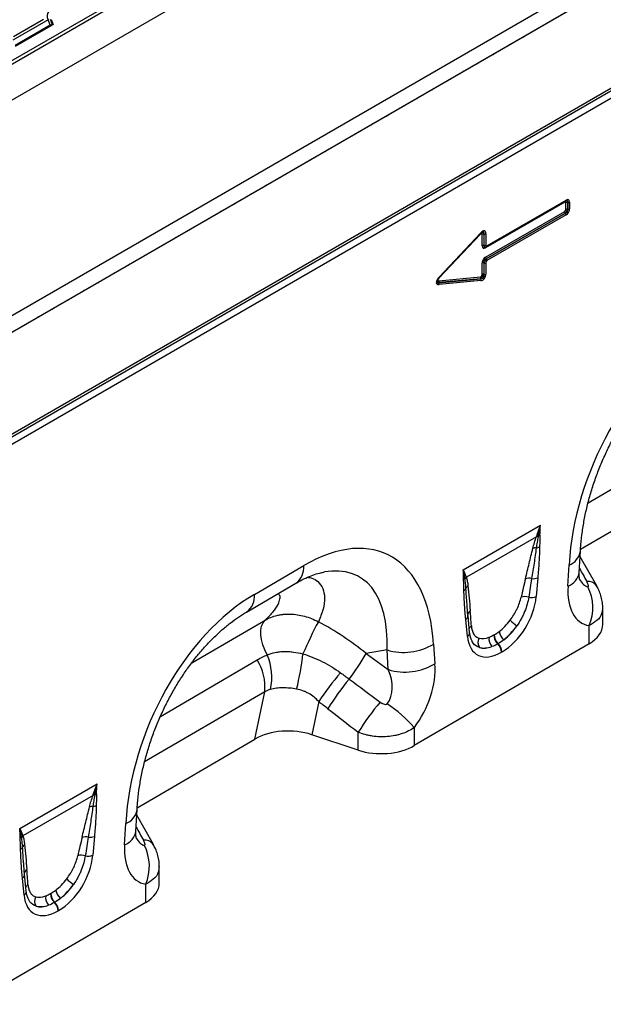
# Model space of a CAD drawing. Units: millimetres. Extents: x 3551 to 5387, y 3402 to 4403.
# Drawn here: x 4787 to 4937, y 3456 to 3710 of the extents above; entities that cross this region are included whole.
import ezdxf

# ---------------------------------------------------------------- set-up
doc = ezdxf.new("R2010")
doc.units = ezdxf.units.MM
doc.layers.add('3006482', color=7, linetype='Continuous')

# ---------------------------------------------------------------- blocks, each defined once
blk = doc.blocks.new('1259373_002_ISO_view')
for p, q in [((-70.71, 197.33), (593.23, 580.61)), ((593.26, 579.67), (-70.71, 196.37)), ((694.64, 573.25), (-11.05, 165.87)), ((593.11, 570.31), (-70.56, 187.18)), ((593.11, 570.31), (-70.56, 187.18)), ((697.63, 570.71), (-8.77, 162.91)), ((-8.49, 163.16), (697.21, 570.55)), ((13.44, 149.5), (676.06, 532.03)), ((13.44, 148.78), (676.2, 531.38)), ((676.69, 529.65), (13.45, 146.77)), ((113.3, 308.68), (104.15, 303.4)), ((104.36, 304.37), (112.15, 308.86)), ((113.81, 307.37), (113.3, 308.68)), ((114.43, 307.42), (113.92, 308.74)), ((114.07, 308.75), (114.58, 307.44)), ((104.77, 302.15), (113.81, 307.37)), ((104.87, 301.91), (114.43, 307.42)), ((114.58, 307.44), (104.89, 301.85)), ((113.81, 307.37), (114.43, 307.42)), ((226.69, 250.32), (247.13, 262.12)), ((246.77, 261.61), (226.33, 249.81)), ((226.59, 250.09), (247.03, 261.89)), ((247.02, 261.89), (247.03, 261.89)), ((247.07, 259.71), (247.07, 261.44)), ((247.56, 261.52), (247.55, 261.51)), ((247.55, 261.51), (247.55, 259.79)), ((247.55, 259.79), (247.56, 259.78)), ((247.56, 259.78), (247.56, 261.52)), ((248.04, 261.59), (248.04, 259.85)), ((226.33, 247.39), (246.77, 259.18)), ((246.94, 258.74), (226.5, 246.94)), ((226.52, 246.93), (246.96, 258.73)), ((247.13, 258.28), (226.69, 246.48)), ((246.96, 258.73), (246.94, 258.74)), ((225, 253.35), (214.24, 241.94)), ((214.34, 242.24), (225.13, 253.67)), ((214.35, 242.1), (225.14, 253.54)), ((225, 253.35), (224.99, 253.38)), ((225.42, 250.34), (225.42, 253.27)), ((225.92, 253.36), (225.9, 253.35)), ((225.9, 253.35), (225.9, 250.42)), ((225.92, 250.42), (225.92, 253.36)), ((226.39, 253.43), (226.39, 250.5)), ((225.9, 250.42), (225.92, 250.42)), ((226.29, 249.98), (226.39, 250.01)), ((226.5, 246.94), (226.52, 246.93)), ((225.42, 242.88), (225.42, 245.81)), ((225.92, 245.88), (225.9, 245.89)), ((225.9, 245.89), (225.9, 242.95)), ((225.92, 242.94), (225.92, 245.88)), ((226.39, 245.95), (226.39, 243.02)), ((214.24, 241.94), (214.23, 241.96)), ((214.24, 241.3), (225, 242.31)), ((225.06, 241.82), (214.29, 240.81)), ((214.29, 240.79), (225.08, 241.81)), ((225.08, 241.81), (225.06, 241.82)), ((225.9, 242.95), (225.92, 242.94)), ((214.29, 240.81), (214.29, 240.79)), ((225.13, 241.32), (214.34, 240.3)), ((283.82, 201.93), (252.79, 183.84)), ((250.88, 172), (281.3, 189.74)), ((220.55, 166.65), (240.49, 178.16)), ((239.46, 175.19), (221.36, 164.74)), ((250.54, 165.97), (250.84, 171.42)), ((247.62, 162.43), (247.92, 167.89)), ((255.05, 162.47), (250.76, 170.03)), ((166.61, 160.3), (179.33, 167.72)), ((164.57, 155.74), (177.3, 163.16)), ((239.82, 164.58), (239.4, 159.71)), ((255.05, 162.47), (255.01, 162.54)), ((221.78, 154.6), (221.57, 157.32)), ((221.7, 155.81), (221.57, 157.32)), ((256.59, 152.49), (256.59, 156.79)), ((150.4, 142.58), (169.38, 153.65)), ((221.63, 149.45), (221.21, 153.83)), ((222.21, 150.46), (221.79, 154.84)), ((253.07, 147.56), (253.07, 152.24)), ((253.07, 147.56), (207.92, 121.23)), ((228.47, 149.82), (228.57, 149.88)), ((229.57, 147.57), (229.46, 147.51)), ((200.86, 145.98), (195.49, 145.01)), ((195.49, 145.01), (201.2, 140.89)), ((201.2, 140.89), (200.86, 145.98)), ((212.91, 147.47), (213.25, 142.39)), ((230.57, 145.43), (230.46, 145.37)), ((142.34, 128.8), (167.32, 143.37)), ((169.27, 135.14), (138.24, 117.05)), ((166.75, 122.95), (169.27, 135.14)), ((183.22, 132.62), (181.45, 124.06)), ((193.43, 120.08), (193.43, 124.68)), ((207.92, 125.91), (207.92, 121.23)), ((136.33, 105.21), (166.75, 122.95)), ((193.43, 120.08), (181.45, 124.06)), ((106, 99.86), (125.94, 111.37)), ((124.91, 108.4), (106.81, 97.95)), ((135.99, 99.18), (136.29, 104.64)), ((140.5, 95.68), (136.21, 103.24)), ((133.07, 95.64), (133.37, 101.1)), ((125.27, 97.79), (124.85, 92.92)), ((140.5, 95.68), (140.46, 95.75)), ((107.23, 87.81), (107.02, 90.53)), ((107.15, 89.02), (107.02, 90.53)), ((142.04, 85.7), (142.04, 90.01)), ((107.08, 82.66), (106.66, 87.04)), ((107.66, 83.67), (107.24, 88.05)), ((138.52, 80.77), (138.52, 85.45)), ((113.92, 83.03), (114.02, 83.09)), ((138.52, 80.77), (93.37, 54.44)), ((115.02, 80.78), (114.91, 80.72)), ((116.02, 78.64), (115.92, 78.58))]:
    blk.add_line(p, q)
at = {"flags": 128}
for points in [[(239.94, 306.49), (240.36, 306.8), (240.79, 306.98)], [(236.01, 304.22), (236.44, 304.53), (236.86, 304.71)], [(228.17, 299.69), (228.59, 300), (229.01, 300.18)], [(232.09, 301.96), (232.51, 302.27), (232.94, 302.45)], [(224.24, 297.43), (224.67, 297.74), (225.09, 297.92)], [(220.32, 295.16), (220.74, 295.47), (221.17, 295.65)], [(216.39, 292.9), (216.82, 293.21), (217.24, 293.38)], [(212.47, 290.63), (212.89, 290.94), (213.32, 291.12)], [(208.54, 288.36), (208.97, 288.68), (209.39, 288.85)], [(204.62, 286.1), (205.04, 286.41), (205.47, 286.59)], [(200.69, 283.83), (201.12, 284.14), (201.54, 284.32)], [(192.85, 279.3), (193.27, 279.61), (193.69, 279.79)], [(196.77, 281.57), (197.19, 281.88), (197.62, 282.06)], [(188.92, 277.04), (189.35, 277.35), (189.77, 277.53)], [(185, 274.77), (185.42, 275.08), (185.85, 275.26)], [(181.07, 272.51), (181.5, 272.82), (181.92, 273)], [(177.15, 270.24), (177.57, 270.55), (178, 270.73)], [(173.22, 267.97), (173.65, 268.29), (174.07, 268.46)], [(169.3, 265.71), (169.72, 266.02), (170.15, 266.2)], [(165.37, 263.44), (165.8, 263.76), (166.22, 263.93)], [(157.53, 258.91), (157.95, 259.22), (158.37, 259.4)], [(161.45, 261.18), (161.87, 261.49), (162.3, 261.67)], [(153.6, 256.65), (154.03, 256.96), (154.45, 257.14)], [(149.68, 254.38), (150.1, 254.69), (150.53, 254.87)], [(145.75, 252.12), (146.18, 252.43), (146.6, 252.61)], [(225.14, 253.54), (225.14, 253.54), (225.15, 253.55), (225.16, 253.58), (225.15, 253.61), (225.14, 253.64), (225.13, 253.67)], [(141.83, 249.85), (142.25, 250.16), (142.68, 250.34)], [(226.52, 250.07), (226.56, 250.08), (226.59, 250.09)], [(137.9, 247.58), (138.33, 247.9), (138.75, 248.07)], [(133.98, 245.32), (134.4, 245.63), (134.83, 245.81)], [(130.05, 243.05), (130.48, 243.37), (130.9, 243.54)], [(214.35, 242.1), (214.35, 242.1), (214.36, 242.12), (214.37, 242.14), (214.37, 242.17), (214.36, 242.2), (214.34, 242.24)], [(126.13, 240.79), (126.55, 241.1), (126.98, 241.28)], [(118.28, 236.26), (118.71, 236.57), (119.13, 236.75)], [(122.21, 238.52), (122.63, 238.83), (123.05, 239.01)], [(114.36, 233.99), (114.78, 234.3), (115.21, 234.48)], [(110.43, 231.73), (110.86, 232.04), (111.28, 232.22)], [(106.51, 229.46), (106.93, 229.77), (107.36, 229.95)], [(221.78, 154.95), (221.77, 155.05), (221.78, 155.13)], [(169.94, 144.71), (169.27, 145.99), (168.75, 147.31), (168.4, 148.63), (168.23, 149.89), (168.25, 151.06), (168.45, 152.1), (168.83, 152.97), (169.38, 153.65)], [(107.23, 88.17), (107.22, 88.26), (107.23, 88.35)]]:
    blk.add_lwpolyline(points, dxfattribs=at)
for centre, radius, start, end in [((114.9, 309.66), 1.87, 134.7852, 211.2988), ((246.88, 262.1), 0.253, 305.9271, 5.3851), ((247.1, 261.62), 0.327, 155.2005, 181.7672), ((247.43, 260.76), 0.765, 80.7982, 117.3931), ((247.43, 259.03), 0.765, 80.7982, 117.3931), ((247.69, 262.27), 0.765, 260.7982, 297.3931), ((247.69, 260.53), 0.765, 260.7982, 297.3931), ((247.53, 259.22), 0.765, 182.6034, 219.2027), ((246.37, 258.24), 0.765, 2.6034, 39.2027), ((225.78, 252.59), 0.765, 80.7982, 117.3931), ((226.04, 254.11), 0.765, 260.7982, 297.3931), ((225.78, 249.66), 0.765, 80.7982, 117.3931), ((226.04, 251.18), 0.765, 260.7982, 297.3931), ((226.62, 249.83), 0.29, 142.2163, 183.0939), ((226.44, 250.3), 0.253, 305.9271, 5.3851), ((227.1, 247.42), 0.765, 182.6034, 219.2027), ((225.93, 246.44), 0.765, 2.6034, 39.2027), ((225.78, 245.13), 0.765, 80.7982, 117.3931), ((226.04, 246.63), 0.765, 260.7982, 297.3931), ((225.62, 242.13), 0.64, 163.7518, 208.9679), ((224.51, 241.5), 0.64, 343.7518, 28.9679), ((225.78, 242.2), 0.765, 80.7982, 117.3931), ((226.04, 243.7), 0.765, 260.7982, 297.3931), ((214.86, 241.12), 0.64, 163.7518, 208.9679), ((213.73, 240.48), 0.64, 343.7518, 28.9679), ((239.29, 177.57), 2.27, 287.0095, 298.8727), ((239.8, 173.18), 2.04, 86.7602, 99.6173), ((239.88, 173.39), 2.02, 87.9978, 100.112), ((239.29, 169.96), 2.35, 86.8967, 108.3441), ((239.08, 174.89), 2.6, 277.4823, 297.8428), ((246.3, 172.19), 4.6, 290.6588, 350.3256), ((174.34, 167.21), 5.02, 306.1199, 5.7688), ((246.12, 166.64), 4.47, 289.7091, 351.3435), ((219.88, 165.53), 1.54, 300.1949, 315.7217), ((222.64, 163.44), 1.95, 132.9, 148.4811), ((222.68, 163.32), 1.94, 132.9975, 149.7739), ((237.48, 161.58), 2.89, 75.2437, 107.2537), ((238.65, 167.5), 3.15, 262.1838, 291.8637), ((252.77, 160.81), 2.83, 37.6682, 96.2021), ((161.61, 159.79), 5.02, 306.2709, 5.756), ((220.13, 162.42), 1.27, 298.8809, 332.2631), ((222.7, 161.26), 1.55, 126.7763, 158.8839), ((242.18, 156.91), 11.85, 336.7928, 26.9445), ((236.46, 156.71), 3.03, 70.7628, 108.0731), ((238.2, 162.8), 3.31, 257.067, 291.3379), ((223.18, 154.96), 1.41, 125.267, 172.758), ((312.14, 86.06), 145.46, 152.4909, 156.124), ((220.53, 154.93), 1.29, 301.9836, 345.1665), ((246.31, 168.82), 20.45, 228.0893, 234.4278), ((221.05, 150.46), 1.16, 300.3017, 0.1386), ((223.48, 150.97), 1.45, 124.8694, 160.3777), ((233.39, 151.38), 3.64, 190.6044, 230.1644), ((226.52, 147.87), 2.17, 148.9378, 215.4727), ((229.9, 148.71), 2.7, 168.9979, 224.7932), ((231.51, 149.76), 3.04, 178.9837, 227.7492), ((231.61, 149.82), 3.04, 178.9837, 227.7492), ((227.34, 145.21), 3.13, 2.9264, 47.2627), ((227.44, 145.27), 3.13, 2.9264, 47.2627), ((110.6, 152.43), 68.94, 346.0721, 353.7584), ((147.9, 172.01), 54.71, 322.1241, 330.4275), ((205.22, 160.18), 14.86, 252.954, 301.1968), ((156.16, 136.38), 13.17, 354.6081, 32.0374), ((155.99, 138.93), 15.1, 347.9072, 22.489), ((247.2, 90.14), 76.8, 139.4466, 146.419), ((205.56, 155.1), 14.86, 252.954, 301.1968), ((241.85, 96.04), 66.13, 140.1369, 148.3215), ((249.77, 89.98), 66.16, 140.0228, 148.3667), ((177.26, 98.09), 41.4, 42.2216, 55.146), ((125.25, 106.39), 2.04, 86.7602, 99.6173), ((125.33, 106.6), 2.02, 87.9978, 100.112), ((124.74, 110.78), 2.27, 287.0095, 298.8727), ((124.74, 103.17), 2.35, 86.8967, 108.3441), ((124.53, 108.1), 2.6, 277.4823, 297.8428), ((131.75, 105.4), 4.6, 290.6588, 350.3256), ((131.57, 99.85), 4.47, 289.7091, 351.3435), ((105.33, 98.74), 1.54, 300.1949, 315.7217), ((108.09, 96.65), 1.95, 132.9, 148.4811), ((108.13, 96.53), 1.94, 132.9975, 149.7739), ((122.93, 94.79), 2.89, 75.2437, 107.2537), ((124.1, 100.71), 3.15, 262.1838, 291.8637), ((138.22, 94.02), 2.83, 37.6682, 96.2021), ((105.58, 95.63), 1.27, 298.8809, 332.2631), ((108.15, 94.47), 1.55, 126.7763, 158.8839), ((127.63, 90.12), 11.85, 336.7928, 26.9445), ((121.91, 89.92), 3.03, 70.7628, 108.0731), ((123.65, 96.01), 3.31, 257.067, 291.3379), ((108.63, 88.17), 1.41, 125.267, 172.758), ((105.98, 88.14), 1.29, 301.9836, 345.1665), ((131.76, 102.03), 20.45, 228.0893, 234.4278), ((108.93, 84.18), 1.45, 124.8694, 160.3777), ((118.84, 84.59), 3.64, 190.6044, 230.1644), ((106.5, 83.67), 1.16, 300.3017, 0.1386), ((111.97, 81.08), 2.17, 148.9378, 215.4727), ((115.35, 81.93), 2.7, 168.9979, 224.7932), ((116.96, 82.97), 3.04, 178.9837, 227.7492), ((117.06, 83.03), 3.04, 178.9837, 227.7492), ((112.79, 78.42), 3.13, 2.9264, 47.2627), ((112.89, 78.48), 3.13, 2.9264, 47.2627)]:
    blk.add_arc(centre, radius, start, end)
for centre, major_axis, ratio, start_param, end_param in [((247.01, 260.87), (0.2, 1.07), 0.510366, 5.452206, 6.532832), ((246.8, 260.5), (0.98, 1.7), 0.439985, 5.631975, 6.934293), ((246.45, 260.71), (1.05, 1.22), 0.35252, 5.699224, 6.772068), ((246.66, 261.07), (0.328, 0.568), 0.439985, 5.631975, 6.934293), ((246.66, 259.6), (0.25, 0.433), 0.757684, 4.061063, 5.363381), ((247.01, 259.39), (0.5, 0.866), 0.334486, 4.061153, 5.363471), ((246.45, 259.72), (1.02, -0.59), 0.846825, 5.632213, 6.934531), ((246.8, 259.52), (0.75, 1.3), 0.757684, 4.061063, 5.363381), ((225.01, 252.85), (0.319, 0.658), 0.398014, 5.594772, 7.183767), ((225.15, 252.15), (0.96, 1.98), 0.398014, 5.594772, 7.183767), ((225.36, 252.64), (0.14, 1.13), 0.526171, 5.454975, 6.624966), ((224.8, 252.35), (1.06, 1.52), 0.297583, 5.621356, 6.760225), ((226.66, 251.43), (0.98, 1.7), 0.439985, 2.490382, 3.792701), ((227.01, 251.23), (1.05, 1.22), 0.35252, 2.557632, 3.630475), ((226.45, 251.06), (0.2, 1.07), 0.510366, 2.310613, 3.391239), ((226.8, 250.86), (0.328, 0.568), 0.439985, 2.490382, 3.792701), ((226.45, 251.06), (0.2, 1.07), 0.510366, 3.391239, 3.612932), ((226.66, 246.15), (0.75, 1.3), 0.757684, 0.91947, 2.221789), ((227.01, 245.94), (1.02, -0.59), 0.846825, 2.49062, 3.792938), ((226.45, 246.27), (0.5, 0.866), 0.334486, 0.91956, 2.221878), ((226.8, 246.07), (0.25, 0.433), 0.757684, 0.91947, 2.221789), ((215.55, 241.96), (1.86, 1.47), 0.42881, 1.903552, 3.727805), ((214.99, 241.65), (1.09, 0.55), 0.627368, 2.544163, 3.748873), ((214.64, 241.85), (0.62, 0.489), 0.42881, 1.903552, 3.727805), ((225.01, 242.83), (0.1, 0.513), 0.780865, 3.367419, 4.956414), ((225.36, 242.63), (0.546, 0.843), 0.324563, 3.721606, 5.310601), ((224.8, 243.08), (-0.86, 1.13), 0.678473, 2.540969, 4.129964), ((225.15, 242.87), (0.3, 1.54), 0.780865, 3.367419, 4.956414), ((215.19, 242.17), (1.41, 1.38), 0.30901, 2.597551, 3.760378), ((285.56, 180.63), (20.75, 49.62), 0.635218, 0.69935, 2.081264), ((175.35, 116.37), (25.53, 54.26), 0.51099, 5.539568, 6.921482), ((168.28, 120.45), (25.4, 44.38), 0.461105, 5.560197, 6.648377), ((406.2, -105.37), (-305.64, 547.34), 0.005642, 1.046791, 1.053883), ((235.19, 145.4), (5.9, 31.86), 0.07725, 0.948432, 1.123662), ((236.6, 144.42), (4.36, 32.66), 0.039262, 0.918475, 1.093705), ((253.81, 175.02), (0.92, 12.75), 0.376379, 2.617931, 3.111592), ((171.01, 113.84), (20.75, 49.62), 0.635218, 0.69935, 2.081264), ((260.88, 170.94), (9.54, 18.13), 0.509802, 2.303579, 3.314787), ((230, 156.09), (6.43, 11.3), 0.613532, 3.95002, 5.355551), ((220.21, 136.75), (0.1, 28.53), 0.099646, 5.283289, 5.458519), ((173.06, 121.31), (39.43, -29.04), 0.663434, 1.488993, 1.793892), ((229.02, 156.78), (5.25, 7.34), 0.533556, 4.193911, 4.659828), ((228.58, 156.91), (5.36, 9.61), 0.676473, 4.128852, 4.594769), ((230.42, 155.8), (6.24, 9.08), 0.485613, 4.181076, 4.646993), ((244.59, 152.45), (12, 0.05), 0.580167, 5.495262, 6.280661), ((231.04, 156.69), (6.85, 12), 0.543315, 2.485339, 3.89087), ((229.34, 156.97), (5.4, 7.64), 0.496261, 3.311384, 3.777301), ((229.62, 157.51), (5.23, 10.75), 0.53255, 3.202344, 3.66826), ((230.75, 155.99), (7, 8.86), 0.507276, 3.336634, 3.802551), ((192.92, 139.52), (-7.21, 8.3), 0.709566, 3.289594, 4.301281), ((200, 135.44), (8.09, 16.23), 0.650489, 4.433505, 5.445192), ((443.43, -40.88), (478.61, -351.58), 0.009633, 4.164139, 4.183638), ((438.43, -45.88), (473.83, -356.78), 0.021668, 4.165888, 4.185387), ((175.44, 118.02), (12.16, -0.09), 0.574864, 1.05812, 2.372052), ((199.43, 126.13), (12, 0.05), 0.580167, 4.186266, 5.495262), ((291.65, -172.16), (-305.64, 547.34), 0.005642, 1.046791, 1.053883), ((120.64, 78.61), (5.9, 31.86), 0.07725, 0.948432, 1.123662), ((122.05, 77.63), (4.36, 32.66), 0.039262, 0.918475, 1.093705), ((139.26, 108.23), (0.92, 12.75), 0.376379, 2.617931, 3.111592), ((146.33, 104.15), (9.54, 18.13), 0.509802, 2.303579, 3.314787), ((115.45, 89.3), (6.43, 11.3), 0.613532, 3.95002, 5.355551), ((105.66, 69.96), (0.1, 28.53), 0.099646, 5.283289, 5.458519), ((114.47, 89.99), (5.25, 7.34), 0.533556, 4.193911, 4.659828), ((114.03, 90.12), (5.36, 9.61), 0.676473, 4.128852, 4.594769), ((115.87, 89.01), (6.24, 9.08), 0.485613, 4.181076, 4.646993), ((130.04, 85.66), (12, 0.05), 0.580167, 5.495262, 6.280661), ((116.49, 89.9), (6.85, 12), 0.543315, 2.485339, 3.89087), ((114.79, 90.18), (5.4, 7.64), 0.496261, 3.311384, 3.777301), ((115.07, 90.72), (5.23, 10.75), 0.53255, 3.202344, 3.66826), ((116.2, 89.2), (7, 8.86), 0.507276, 3.336634, 3.802551)]:
    blk.add_ellipse(centre, major_axis=major_axis, ratio=ratio, start_param=start_param, end_param=end_param)
for points, knots in [([(247.03, 261.89), (247.09, 261.92), (247.15, 261.95), (247.17, 261.96), (247.17, 261.96)], [0, 0, 0, 0, 0.955105, 1, 1, 1, 1]), ([(225.14, 253.54), (225.21, 253.61), (225.33, 253.73), (225.47, 253.82), (225.51, 253.84), (225.52, 253.84)], [0, 0, 0, 0, 0.531101, 0.923943, 1, 1, 1, 1]), ([(213.77, 241.22), (213.77, 241.24), (213.79, 241.31), (213.88, 241.49), (214.07, 241.78), (214.25, 241.98), (214.35, 242.1)], [0, 0, 0, 0, 0.044537, 0.228453, 0.536517, 1, 1, 1, 1]), ([(250.84, 171.42), (250.87, 172), (250.98, 173.66), (251.3, 176.5), (251.87, 179.94), (252.64, 183.4), (253.59, 186.85), (254.71, 190.27), (256, 193.62), (257.43, 196.89), (259.01, 200.06), (260.71, 203.11), (262.53, 206.01), (264.44, 208.76), (266.43, 211.34), (268.49, 213.73), (270.61, 215.93), (272.76, 217.93), (274.92, 219.72), (277.06, 221.27), (278.44, 222.12), (279.12, 222.53)], [0, 0, 0, 0, 0.032364, 0.094409, 0.155385, 0.215215, 0.27385, 0.33127, 0.387479, 0.442513, 0.496433, 0.549327, 0.601305, 0.652497, 0.703052, 0.753129, 0.802902, 0.85255, 0.90226, 0.952167, 1, 1, 1, 1]), ([(240.38, 175.59), (240.38, 175.09), (240.35, 174.59), (240.32, 173.59), (240.3, 173.09), (240.29, 172.59)], [0, 0, 0, 0, 0.5, 0.5, 1, 1, 1, 1]), ([(238.55, 172.19), (238.67, 172.69), (238.81, 173.18), (239.11, 174.18), (239.28, 174.68), (239.46, 175.19)], [0, 0, 0, 0, 0.5, 0.5, 1, 1, 1, 1]), ([(239.92, 175.22), (239.82, 174.73), (239.73, 174.24), (239.56, 173.27), (239.48, 172.79), (239.42, 172.31)], [0, 0, 0, 0, 0.5, 0.5, 1, 1, 1, 1]), ([(236.63, 164.35), (236.94, 165.65), (237.26, 166.96), (237.9, 169.57), (238.22, 170.88), (238.55, 172.19)], [0, 0, 0, 0, 0.5, 0.5, 1, 1, 1, 1]), ([(239.42, 172.31), (239.24, 171), (239.05, 169.68), (238.65, 167.03), (238.44, 165.71), (238.22, 164.38)], [0, 0, 0, 0, 0.5, 0.5, 1, 1, 1, 1]), ([(240.29, 172.59), (240.27, 171.28), (240.21, 169.95), (240.04, 167.28), (239.94, 165.93), (239.82, 164.58)], [0, 0, 0, 0, 0.5, 0.5, 1, 1, 1, 1]), ([(177.3, 163.16), (177.67, 163.37), (178.71, 163.96), (180.36, 164.76), (182.17, 165.46), (183.61, 165.88), (184.37, 166.01), (184.64, 166.05)], [0, 0, 0, 0, 0.1327641, 0.3788815, 0.6211549, 0.8618029, 1, 1, 1, 1]), ([(250.65, 164.05), (250.66, 164.05), (250.68, 164), (250.61, 164.2), (250.54, 164.69), (250.51, 165.34), (250.53, 165.81), (250.54, 165.97)], [0, 0, 0, 0, 0.048203, 0.313312, 0.582474, 0.864009, 1, 1, 1, 1]), ([(180.33, 164.71), (180.72, 164.65), (181.78, 164.49), (183.19, 163.55), (184.39, 161.88), (184.85, 159.42), (184.52, 156.49), (183.59, 154.33), (183.13, 153.25)], [0, 0, 0, 0, 0.080476, 0.221733, 0.405101, 0.593326, 0.794825, 1, 1, 1, 1]), ([(220.74, 161.3), (220.73, 161.79), (220.72, 162.27), (220.68, 163.23), (220.66, 163.71), (220.65, 164.2)], [0, 0, 0, 0, 0.5, 0.5, 1, 1, 1, 1]), ([(221.25, 161.82), (221.23, 162.25), (221.2, 162.67), (221.11, 163.49), (221.06, 163.9), (221, 164.3)], [0, 0, 0, 0, 0.5, 0.5, 1, 1, 1, 1]), ([(221.36, 164.74), (221.46, 164.4), (221.54, 164.04), (221.68, 163.29), (221.73, 162.91), (221.77, 162.51)], [0, 0, 0, 0, 0.5, 0.5, 1, 1, 1, 1]), ([(252.74, 162.28), (252.8, 162.28), (252.83, 162.29), (252.88, 162.35), (252.89, 162.4), (252.9, 162.51), (252.89, 162.57), (252.87, 162.69), (252.85, 162.75), (252.79, 162.94), (252.73, 163.08), (252.61, 163.35), (252.54, 163.49), (252.46, 163.63)], [0, 0, 0, 0, 0.125, 0.125, 0.25, 0.25, 0.375, 0.375, 0.5, 0.5, 0.75, 0.75, 1, 1, 1, 1]), ([(169.38, 153.65), (170.08, 154.35), (171.48, 155.74), (172.75, 157.63), (173.28, 159.15), (173.24, 160.1), (172.83, 160.4), (172.71, 160.49)], [0, 0, 0, 0, 0.255269, 0.510163, 0.713993, 0.917391, 1, 1, 1, 1]), ([(221.21, 153.83), (221.1, 155.05), (220.99, 156.28), (220.83, 158.77), (220.77, 160.02), (220.74, 161.3)], [0, 0, 0, 0, 0.5, 0.5, 1, 1, 1, 1]), ([(221.57, 157.32), (221.56, 157.48), (221.43, 158.97), (221.34, 160.48), (221.25, 161.82)], [0, 0, 0, 0, 0.111343, 1, 1, 1, 1]), ([(221.77, 162.51), (221.88, 161.45), (221.98, 160.38), (222.17, 158.25), (222.27, 157.18), (222.36, 156.11)], [0, 0, 0, 0, 0.5, 0.5, 1, 1, 1, 1]), ([(256.57, 156.8), (256.58, 156.86), (256.61, 157.44), (256.47, 158.51), (256.14, 160), (255.65, 161.35), (255.2, 162.16), (255, 162.53)], [0, 0, 0, 0, 0.028749, 0.288435, 0.535513, 0.793729, 1, 1, 1, 1]), ([(232.65, 153.6), (233.01, 154.07), (233.33, 154.55), (233.79, 155.29), (233.93, 155.54), (234.21, 156.05), (234.34, 156.31), (234.7, 157.08), (234.91, 157.59), (235.26, 158.6), (235.41, 159.1), (235.52, 159.59)], [0, 0, 0, 0, 0.25, 0.25, 0.375, 0.375, 0.5, 0.5, 0.75, 0.75, 1, 1, 1, 1]), ([(237.46, 159.57), (237.37, 158.97), (237.24, 158.35), (236.89, 157.11), (236.68, 156.48), (236.29, 155.53), (236.15, 155.21), (235.85, 154.58), (235.69, 154.27), (235.19, 153.36), (234.82, 152.76), (234.41, 152.18)], [0, 0, 0, 0, 0.25, 0.25, 0.5, 0.5, 0.625, 0.625, 0.75, 0.75, 1, 1, 1, 1]), ([(136.29, 104.64), (136.32, 105.21), (136.43, 106.87), (136.75, 109.71), (137.32, 113.15), (138.09, 116.61), (139.04, 120.06), (140.16, 123.48), (141.45, 126.83), (142.88, 130.1), (144.46, 133.27), (146.16, 136.32), (147.98, 139.22), (149.89, 141.97), (151.88, 144.55), (153.94, 146.94), (156.06, 149.14), (158.21, 151.14), (160.37, 152.93), (162.51, 154.48), (163.89, 155.33), (164.57, 155.74)], [0, 0, 0, 0, 0.032364, 0.094409, 0.155385, 0.215215, 0.27385, 0.33127, 0.387479, 0.442513, 0.496433, 0.549327, 0.601305, 0.652497, 0.703052, 0.753129, 0.802902, 0.85255, 0.90226, 0.952167, 1, 1, 1, 1]), ([(169.38, 153.65), (170.32, 154.2), (171.34, 154.6), (172.71, 154.93), (172.99, 154.98), (173.56, 155.08), (173.85, 155.12), (174.72, 155.2), (175.31, 155.22), (176.51, 155.19), (177.11, 155.13), (178.33, 154.95), (178.95, 154.82), (180.78, 154.32), (181.97, 153.85), (183.13, 153.25)], [0, 0, 0, 0, 0.25, 0.25, 0.3125, 0.3125, 0.375, 0.375, 0.5, 0.5, 0.625, 0.625, 0.75, 0.75, 1, 1, 1, 1]), ([(256.52, 156.8), (256.49, 156.3), (256.42, 155.1), (255.24, 153.47), (253.77, 152.64), (253.07, 152.24)], [0, 0, 0, 0, 0.275094, 0.654002, 1, 1, 1, 1]), ([(222.85, 148.21), (222.73, 148.45), (222.48, 148.96), (222.29, 149.79), (222.22, 150.34), (222.21, 150.46)], [0, 0, 0, 0, 0.406274, 0.866577, 1, 1, 1, 1]), ([(222.65, 152.16), (222.68, 151.75), (222.74, 151.37), (222.88, 150.85), (222.94, 150.69), (223.07, 150.38), (223.15, 150.23), (223.4, 149.81), (223.61, 149.58), (224.08, 149.21), (224.36, 149.07), (224.66, 148.99)], [0, 0, 0, 0, 0.25, 0.25, 0.375, 0.375, 0.5, 0.5, 0.75, 0.75, 1, 1, 1, 1]), ([(224.75, 146.61), (224.62, 146.66), (223.85, 146.95), (223.16, 147.47), (222.86, 148.2), (222.85, 148.22)], [0, 0, 0, 0, 0.1670574, 0.9826374, 1, 1, 1, 1]), ([(169.94, 144.71), (170.59, 144.97), (171.27, 145.17), (172.36, 145.38), (172.73, 145.44), (173.5, 145.52), (173.89, 145.54), (174.68, 145.56), (175.08, 145.55), (175.89, 145.51), (176.29, 145.47), (177.5, 145.31), (178.31, 145.15), (179.13, 144.94)], [0, 0, 0, 0, 0.25, 0.25, 0.375, 0.375, 0.5, 0.5, 0.625, 0.625, 0.75, 0.75, 1, 1, 1, 1]), ([(179.13, 144.94), (180, 144.67), (180.86, 144.37), (182.55, 143.69), (183.39, 143.32), (185.83, 142.09), (187.38, 141.14), (188.85, 140.07)], [0, 0, 0, 0, 0.25, 0.25, 0.5, 0.5, 1, 1, 1, 1]), ([(177.51, 135.84), (176.9, 135.95), (176.3, 136.03), (175.41, 136.11), (175.11, 136.13), (174.53, 136.16), (174.23, 136.16), (173.37, 136.15), (172.82, 136.12), (171.75, 135.99), (171.24, 135.89), (170.75, 135.77)], [0, 0, 0, 0, 0.25, 0.25, 0.375, 0.375, 0.5, 0.5, 0.75, 0.75, 1, 1, 1, 1]), ([(183.22, 132.62), (182.46, 133.44), (181.6, 134.15), (180.4, 134.84), (180.15, 134.97), (179.64, 135.21), (179.38, 135.31), (178.6, 135.6), (178.06, 135.74), (177.51, 135.84)], [0, 0, 0, 0, 0.5, 0.5, 0.625, 0.625, 0.75, 0.75, 1, 1, 1, 1]), ([(199.07, 132.49), (199.2, 132.39), (199.35, 132.29), (199.64, 132.12), (199.8, 132.05), (200.12, 131.93), (200.29, 131.88), (200.55, 131.88), (200.63, 131.89), (200.8, 131.95), (200.87, 132), (200.92, 132.07)], [0, 0, 0, 0, 0.25, 0.25, 0.5, 0.5, 0.75, 0.75, 0.875, 0.875, 1, 1, 1, 1]), ([(207.92, 125.91), (207.46, 125.59), (206.96, 125.29), (205.9, 124.76), (205.33, 124.53), (204.45, 124.23), (204.15, 124.14), (203.54, 123.98), (203.23, 123.91), (202.29, 123.72), (201.65, 123.63), (200.35, 123.52), (199.69, 123.5), (198.38, 123.55), (197.73, 123.6), (196.77, 123.75), (196.45, 123.8), (195.82, 123.93), (195.51, 124.01), (194.59, 124.25), (194, 124.45), (193.43, 124.68)], [0, 0, 0, 0, 0.125, 0.125, 0.25, 0.25, 0.3125, 0.3125, 0.375, 0.375, 0.5, 0.5, 0.625, 0.625, 0.75, 0.75, 0.8125, 0.8125, 0.875, 0.875, 1, 1, 1, 1]), ([(124, 105.4), (124.12, 105.9), (124.26, 106.39), (124.56, 107.39), (124.73, 107.89), (124.91, 108.4)], [0, 0, 0, 0, 0.5, 0.5, 1, 1, 1, 1]), ([(125.37, 108.43), (125.27, 107.94), (125.18, 107.45), (125.01, 106.48), (124.93, 106), (124.87, 105.52)], [0, 0, 0, 0, 0.5, 0.5, 1, 1, 1, 1]), ([(125.83, 108.8), (125.83, 108.3), (125.8, 107.8), (125.77, 106.8), (125.75, 106.3), (125.74, 105.8)], [0, 0, 0, 0, 0.5, 0.5, 1, 1, 1, 1]), ([(122.08, 97.56), (122.39, 98.86), (122.71, 100.17), (123.35, 102.78), (123.67, 104.09), (124, 105.4)], [0, 0, 0, 0, 0.5, 0.5, 1, 1, 1, 1]), ([(124.87, 105.52), (124.69, 104.21), (124.5, 102.89), (124.1, 100.25), (123.89, 98.92), (123.67, 97.59)], [0, 0, 0, 0, 0.5, 0.5, 1, 1, 1, 1]), ([(125.74, 105.8), (125.72, 104.49), (125.66, 103.16), (125.49, 100.49), (125.39, 99.14), (125.27, 97.79)], [0, 0, 0, 0, 0.5, 0.5, 1, 1, 1, 1]), ([(136.1, 97.26), (136.11, 97.26), (136.13, 97.21), (136.06, 97.41), (135.99, 97.9), (135.96, 98.55), (135.98, 99.02), (135.99, 99.18)], [0, 0, 0, 0, 0.048203, 0.313312, 0.582474, 0.864009, 1, 1, 1, 1]), ([(106.19, 94.51), (106.18, 95), (106.17, 95.48), (106.13, 96.44), (106.11, 96.92), (106.1, 97.41)], [0, 0, 0, 0, 0.5, 0.5, 1, 1, 1, 1]), ([(106.7, 95.03), (106.68, 95.46), (106.65, 95.88), (106.56, 96.7), (106.51, 97.11), (106.45, 97.51)], [0, 0, 0, 0, 0.5, 0.5, 1, 1, 1, 1]), ([(106.81, 97.95), (106.91, 97.61), (106.99, 97.25), (107.13, 96.5), (107.18, 96.12), (107.22, 95.72)], [0, 0, 0, 0, 0.5, 0.5, 1, 1, 1, 1]), ([(138.19, 95.5), (138.25, 95.49), (138.28, 95.5), (138.33, 95.57), (138.34, 95.61), (138.35, 95.72), (138.34, 95.78), (138.32, 95.9), (138.3, 95.96), (138.24, 96.16), (138.19, 96.29), (138.06, 96.56), (137.99, 96.7), (137.91, 96.84)], [0, 0, 0, 0, 0.125, 0.125, 0.25, 0.25, 0.375, 0.375, 0.5, 0.5, 0.75, 0.75, 1, 1, 1, 1]), ([(106.66, 87.04), (106.55, 88.26), (106.44, 89.49), (106.28, 91.98), (106.22, 93.23), (106.19, 94.51)], [0, 0, 0, 0, 0.5, 0.5, 1, 1, 1, 1]), ([(107.02, 90.53), (107.01, 90.69), (106.88, 92.18), (106.79, 93.69), (106.7, 95.03)], [0, 0, 0, 0, 0.111343, 1, 1, 1, 1]), ([(107.22, 95.72), (107.33, 94.66), (107.43, 93.59), (107.62, 91.46), (107.72, 90.39), (107.81, 89.32)], [0, 0, 0, 0, 0.5, 0.5, 1, 1, 1, 1]), ([(142.02, 90.01), (142.03, 90.07), (142.06, 90.65), (141.92, 91.72), (141.59, 93.21), (141.1, 94.56), (140.65, 95.38), (140.45, 95.74)], [0, 0, 0, 0, 0.028749, 0.288435, 0.535513, 0.793729, 1, 1, 1, 1]), ([(118.1, 86.81), (118.46, 87.28), (118.78, 87.76), (119.24, 88.5), (119.38, 88.75), (119.66, 89.26), (119.79, 89.52), (120.15, 90.29), (120.36, 90.8), (120.71, 91.81), (120.86, 92.31), (120.97, 92.8)], [0, 0, 0, 0, 0.25, 0.25, 0.375, 0.375, 0.5, 0.5, 0.75, 0.75, 1, 1, 1, 1]), ([(122.91, 92.78), (122.82, 92.18), (122.69, 91.56), (122.34, 90.32), (122.13, 89.69), (121.74, 88.74), (121.6, 88.42), (121.3, 87.79), (121.14, 87.48), (120.64, 86.57), (120.27, 85.97), (119.86, 85.39)], [0, 0, 0, 0, 0.25, 0.25, 0.5, 0.5, 0.625, 0.625, 0.75, 0.75, 1, 1, 1, 1]), ([(141.97, 90.01), (141.94, 89.51), (141.87, 88.31), (140.69, 86.68), (139.22, 85.85), (138.52, 85.45)], [0, 0, 0, 0, 0.275094, 0.654002, 1, 1, 1, 1]), ([(108.1, 85.37), (108.13, 84.96), (108.19, 84.58), (108.33, 84.06), (108.39, 83.9), (108.52, 83.59), (108.6, 83.44), (108.85, 83.02), (109.06, 82.79), (109.53, 82.42), (109.81, 82.28), (110.11, 82.2)], [0, 0, 0, 0, 0.25, 0.25, 0.375, 0.375, 0.5, 0.5, 0.75, 0.75, 1, 1, 1, 1]), ([(108.3, 81.43), (108.18, 81.66), (107.93, 82.17), (107.74, 83), (107.67, 83.55), (107.66, 83.67)], [0, 0, 0, 0, 0.406274, 0.866577, 1, 1, 1, 1]), ([(110.2, 79.82), (110.07, 79.87), (109.31, 80.16), (108.61, 80.68), (108.31, 81.41), (108.3, 81.43)], [0, 0, 0, 0, 0.167057, 0.982637, 1, 1, 1, 1])]:
    blk.add_open_spline(points, degree=3, knots=knots)
for points in [[(239.53, 175.37), (239.85, 176.28), (240.17, 177.21), (240.49, 178.16)], [(239.95, 175.4), (240.12, 176.3), (240.3, 177.22), (240.49, 178.16)], [(240.38, 175.59), (240.39, 176.43), (240.42, 177.29), (240.49, 178.16)], [(239.46, 175.19), (239.48, 175.25), (239.5, 175.31), (239.53, 175.37)], [(239.95, 175.4), (239.94, 175.34), (239.93, 175.28), (239.92, 175.22)], [(220.65, 164.2), (220.64, 165.03), (220.61, 165.85), (220.55, 166.65)], [(220.98, 164.45), (220.88, 165.19), (220.74, 165.93), (220.55, 166.65)], [(221.32, 164.86), (221.12, 165.46), (220.86, 166.06), (220.55, 166.65)], [(221, 164.3), (221, 164.35), (220.99, 164.4), (220.98, 164.45)], [(221.32, 164.86), (221.33, 164.82), (221.34, 164.78), (221.36, 164.74)], [(228.57, 149.88), (228.99, 150.12), (229.4, 150.39), (229.81, 150.71)], [(227.25, 149.23), (227.65, 149.38), (228.05, 149.58), (228.47, 149.82)], [(229.46, 147.51), (228.96, 147.22), (228.47, 146.99), (227.98, 146.81)], [(231.06, 148.59), (230.56, 148.2), (230.07, 147.86), (229.57, 147.57)], [(167.32, 143.37), (168.17, 143.86), (169.04, 144.31), (169.94, 144.71)], [(188.85, 140.07), (189.6, 139.52), (190.35, 138.97), (191.09, 138.42)], [(170.75, 135.77), (170.23, 135.64), (169.74, 135.44), (169.27, 135.14)], [(185.57, 130.76), (184.78, 131.37), (184, 131.99), (183.22, 132.62)], [(124.98, 108.58), (125.3, 109.49), (125.62, 110.42), (125.94, 111.37)], [(125.4, 108.61), (125.57, 109.52), (125.75, 110.43), (125.94, 111.37)], [(125.83, 108.8), (125.84, 109.64), (125.87, 110.5), (125.94, 111.37)], [(124.91, 108.4), (124.93, 108.46), (124.95, 108.52), (124.98, 108.58)], [(125.4, 108.61), (125.39, 108.55), (125.38, 108.49), (125.37, 108.43)], [(106.1, 97.41), (106.09, 98.24), (106.06, 99.06), (106, 99.86)], [(106.43, 97.66), (106.33, 98.41), (106.19, 99.14), (106, 99.86)], [(106.77, 98.07), (106.57, 98.67), (106.31, 99.27), (106, 99.86)], [(106.45, 97.51), (106.45, 97.56), (106.44, 97.61), (106.43, 97.66)], [(106.77, 98.07), (106.78, 98.03), (106.79, 97.99), (106.81, 97.95)], [(114.02, 83.09), (114.44, 83.33), (114.85, 83.6), (115.26, 83.92)], [(112.7, 82.44), (113.1, 82.59), (113.5, 82.79), (113.92, 83.03)], [(116.51, 81.8), (116.01, 81.41), (115.52, 81.07), (115.02, 80.78)], [(114.91, 80.72), (114.41, 80.43), (113.92, 80.2), (113.43, 80.02)]]:
    blk.add_open_spline(points, degree=3)

msp = doc.modelspace()

# ---------------------------------------------------------------- block references
at = {"layer": '3006482'}
msp.add_blockref('1259373_002_ISO_view', (4680.59, 3401.62), dxfattribs=at)

doc.saveas('drawing.dxf')
